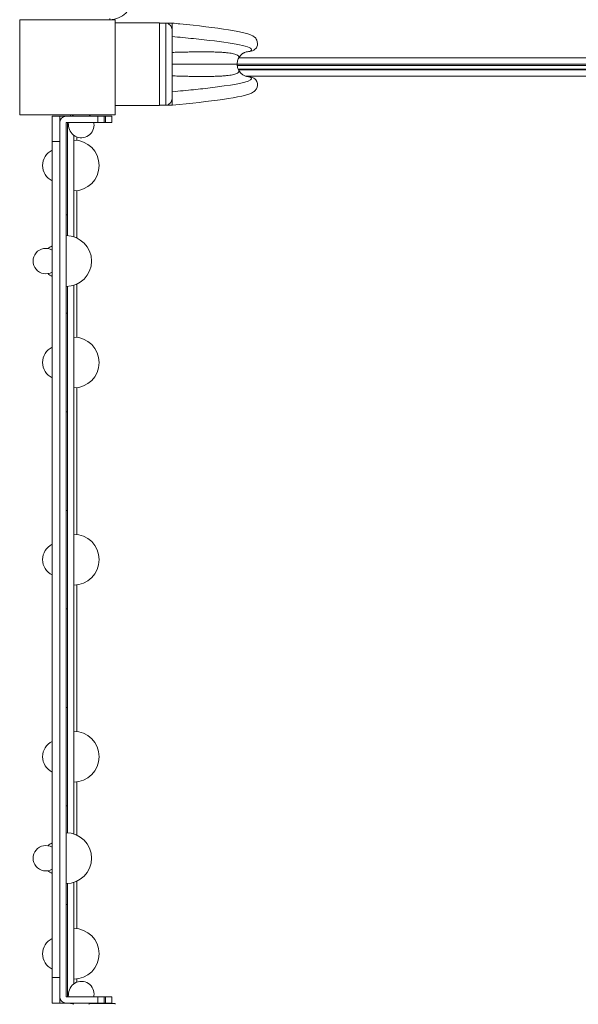
# Model space of a CAD drawing. Units: millimetres. Extents: x 3658 to 13047, y 2079 to 10218.
# Drawn here: x 9100 to 9540, y 6367 to 7142 of the extents above; entities that cross this region are included whole.
import ezdxf

# ---------------------------------------------------------------- set-up
doc = ezdxf.new("R2010")
doc.units = ezdxf.units.MM
doc.header["$MEASUREMENT"] = 0
for name, color, linetype, lineweight in [('elevate - Level 25', 7, 'Continuous', 0), ('elevate - Level 26', 7, 'Continuous', 0), ('elevate - Level 27', 7, 'Continuous', 0), ('elevate4 - Level 26', 7, 'Continuous', 0), ('uprights - Level 26', 7, 'Continuous', 0)]:
    doc.layers.add(name, color=color, linetype=linetype, lineweight=lineweight)

msp = doc.modelspace()

# ---------------------------------------------------------------- linework, layer by layer
at = {"layer": 'elevate - Level 25', "color": 7, "linetype": 'Continuous', "lineweight": 13}
for p, q in [((9778.17, 7111.59), (9272.84, 7111.59)), ((9779.49, 7106.59), (9271.49, 7106.59)), ((9271.56, 7105.59), (9779.44, 7105.59)), ((9272.33, 7102.59), (9778.65, 7102.59)), ((9272.5, 7102.22), (9778.48, 7102.22)), ((9283.36, 7106.59), (9296.36, 7106.59)), ((9383.36, 7106.59), (9396.36, 7106.59)), ((9518.36, 7106.59), (9531.36, 7106.59)), ((9277.99, 7097.22), (9772.97, 7097.22)), ((9131.99, 7065.61), (9137.99, 7065.61)), ((9131.99, 7060.6), (9131.99, 7065.61)), ((9137.99, 7065.6), (9137.99, 7065.61)), ((9140.49, 7065.6), (9140.49, 7066.59)), ((9137.99, 6996.63), (9137.99, 7057.03)), ((9145.49, 7046.67), (9145.49, 7049.26)), ((9145.49, 6969.7), (9145.49, 7006.99)), ((9136.99, 6988.05), (9137.99, 6988.05)), ((9145.49, 6891.56), (9145.49, 6933.5)), ((9136.99, 6910.49), (9137.99, 6910.49)), ((9137.99, 6841.51), (9137.99, 6901.92)), ((9145.49, 6736.44), (9145.49, 6851.87)), ((9136.99, 6832.94), (9137.99, 6832.94)), ((9136.99, 6755.38), (9137.99, 6755.38)), ((9137.99, 6686.4), (9137.99, 6746.8)), ((9145.49, 6581.33), (9145.49, 6696.76)), ((9136.99, 6677.82), (9137.99, 6677.82)), ((9136.99, 6600.26), (9137.99, 6600.26)), ((9137.99, 6531.28), (9137.99, 6591.69)), ((9145.49, 6499.7), (9145.49, 6541.64)), ((9136.99, 6522.71), (9137.99, 6522.71)), ((9137.99, 6522.71), (9137.99, 6501.58)), ((9137.99, 6461.63), (9137.99, 6445.15)), ((9145.49, 6426.21), (9145.49, 6463.5)), ((9136.99, 6445.15), (9137.99, 6445.15)), ((9137.99, 6372.6), (9137.99, 6445.15)), ((9145.49, 6384.03), (9145.49, 6386.53)), ((9131.99, 6367.59), (9137.99, 6367.59)), ((9137.99, 6367.59), (9137.99, 6367.6)), ((9140.49, 6367.22), (9140.49, 6367.6)), ((9142.24, 6367.22), (9140.49, 6367.22))]:
    msp.add_line(p, q, dxfattribs=at)
at = {"layer": 'elevate - Level 25', "color": 7, "linetype": 'Continuous', "lineweight": 13, "flags": 128}
msp.add_lwpolyline([(9175.49, 6366.59), (9175.49, 6367.22), (9155.63, 6367.22)], dxfattribs=at)
at = {"layer": 'elevate - Level 26', "color": 7, "linetype": 'Continuous', "lineweight": 13}
for p, q in [((9210.49, 7139.09), (9175.49, 7139.09)), ((9210.49, 7139.09), (9210.49, 7074.09)), ((9175.49, 7074.09), (9210.49, 7074.09)), ((9131.99, 6372.6), (9131.99, 7060.6)), ((9161.99, 7065.6), (9136.99, 7065.6)), ((9136.99, 7060.6), (9161.99, 7060.6)), ((9136.99, 7060.6), (9136.99, 6372.6)), ((9137.99, 7057.03), (9137.99, 7060.6)), ((9158.74, 7060.6), (9167.99, 7060.6)), ((9161.99, 7060.6), (9161.99, 7065.6)), ((9166.99, 7065.6), (9161.99, 7065.6)), ((9161.99, 7060.6), (9166.99, 7060.6)), ((9167.99, 7065.6), (9166.99, 7065.6)), ((9166.99, 7065.6), (9166.99, 7060.6)), ((9167.99, 7060.6), (9167.99, 7065.6)), ((9172.99, 7065.6), (9167.99, 7065.6)), ((9167.99, 7060.6), (9172.99, 7060.6)), ((9172.99, 7065.6), (9172.99, 7060.6)), ((9142.99, 7050.61), (9142.99, 6970.68)), ((9137.99, 6971.58), (9137.99, 6996.63)), ((9137.99, 6901.92), (9137.99, 6931.63)), ((9142.99, 6932.52), (9142.99, 6500.68)), ((9137.99, 6746.8), (9137.99, 6841.51)), ((9137.99, 6591.69), (9137.99, 6686.4)), ((9137.99, 6501.58), (9137.99, 6531.28)), ((9137.99, 6436.57), (9137.99, 6461.63)), ((9142.99, 6462.52), (9142.99, 6382.69)), ((9136.99, 6372.6), (9161.99, 6372.6)), ((9137.99, 6372.6), (9137.99, 6376.17)), ((9161.99, 6372.6), (9161.99, 6367.6)), ((9161.99, 6372.6), (9166.99, 6372.6)), ((9166.99, 6372.6), (9167.99, 6372.6)), ((9166.99, 6367.6), (9166.99, 6372.6)), ((9167.99, 6372.6), (9167.99, 6367.6)), ((9167.99, 6372.6), (9172.99, 6372.6)), ((9172.99, 6367.6), (9172.99, 6372.6)), ((9161.99, 6367.6), (9136.99, 6367.6)), ((9167.99, 6367.6), (9156.03, 6367.6)), ((9166.99, 6367.6), (9161.99, 6367.6)), ((9172.99, 6367.6), (9167.99, 6367.6))]:
    msp.add_line(p, q, dxfattribs=at)
for centre, radius, start, end in [((9136.99, 7060.6), 5, 90, 180), ((9148.94, 7058.65), 10, 168.72609, 0), ((9148.94, 7058.65), 10, 127.37832, 135.93296), ((9148.94, 7058.65), 10, 44.06704, 52.62168), ((9148.94, 7058.65), 10, 0, 11.27391), ((9142.99, 7026.83), 20, 0, 90), ((9131.99, 7026.83), 13.47, 116.44071, 243.55929), ((9142.99, 7026.83), 20, 270, 0), ((9136.99, 6951.6), 20, 0, 90), ((9120.96, 6951.6), 10, 59.81485, 300.18515), ((9131.99, 6951.59), 13.47, 116.44071, 133.08701), ((9136.99, 6951.6), 20, 270, 0), ((9131.99, 6951.59), 13.47, 226.824, 243.55929), ((9142.99, 6871.72), 20, 0, 90), ((9131.99, 6871.72), 13.47, 116.44071, 243.55929), ((9142.99, 6871.72), 20, 270, 0), ((9142.99, 6716.6), 20, 0, 90), ((9131.99, 6716.6), 13.47, 116.44071, 243.55929), ((9142.99, 6716.6), 20, 270, 0), ((9142.99, 6561.49), 20, 0, 90), ((9131.99, 6561.49), 13.47, 116.44071, 243.55929), ((9142.99, 6561.49), 20, 270, 0), ((9136.99, 6481.6), 20, 0, 90), ((9120.96, 6481.6), 10, 59.81485, 300.18515), ((9131.99, 6481.59), 13.47, 116.44071, 133.08701), ((9136.99, 6481.6), 20, 270, 0), ((9131.99, 6481.59), 13.47, 226.824, 243.55929), ((9142.99, 6406.37), 20, 0, 90), ((9131.99, 6406.37), 13.47, 116.44071, 243.55929), ((9142.99, 6406.37), 20, 270, 0), ((9148.94, 6374.65), 10, 0, 191.80025), ((9136.99, 6372.6), 5, 180, 270), ((9148.94, 6374.65), 10, 348.19975, 0), ((9148.94, 6374.65), 10, 224.78919, 233.64485), ((9148.94, 6374.65), 10, 306.35515, 315.21081)]:
    msp.add_arc(centre, radius, start, end, dxfattribs=at)
at = {"layer": 'elevate - Level 27', "color": 7, "linetype": 'Continuous', "lineweight": 13}
for p, q in [((9220.49, 7138.89), (9210.49, 7138.89)), ((9215.49, 7138.81), (9210.49, 7138.81)), ((9215.49, 7138.81), (9215.49, 7074.38)), ((9220.49, 7138.88), (9215.99, 7138.88)), ((9220.49, 7138.89), (9220.49, 7138.91)), ((9220.62, 7138.89), (9220.49, 7138.91)), ((9220.49, 7138.88), (9220.49, 7138.89)), ((9220.49, 7135.17), (9220.49, 7138.88)), ((9220.41, 7133.98), (9220.49, 7133.06)), ((9220.49, 7133.98), (9220.41, 7133.98)), ((9220.49, 7135.63), (9220.49, 7135.4)), ((9220.49, 7133.02), (9220.49, 7135.17)), ((9220.49, 7080.16), (9220.49, 7133.02)), ((9220.49, 7132.79), (9220.49, 7131.94)), ((9274.06, 7113.28), (9272.77, 7111.48)), ((9272.77, 7101.7), (9274.08, 7099.88)), ((9220.49, 7080.12), (9220.41, 7079.2)), ((9220.41, 7079.2), (9220.49, 7079.2)), ((9220.49, 7080.16), (9220.49, 7078.01)), ((9220.49, 7074.3), (9220.49, 7078.01)), ((9210.49, 7074.38), (9215.49, 7074.38)), ((9210.49, 7074.29), (9220.49, 7074.29)), ((9215.99, 7074.3), (9220.49, 7074.3)), ((9220.49, 7074.3), (9220.49, 7074.27)), ((9220.49, 7074.29), (9220.49, 7074.3)), ((9220.49, 7074.27), (9220.62, 7074.29)), ((9131.99, 7065.61), (9125.99, 7065.61)), ((9125.99, 7045.61), (9125.99, 7065.61)), ((9131.99, 7065.61), (9131.99, 7060.6)), ((9125.99, 7045.61), (9131.99, 7045.61)), ((9125.99, 6387.59), (9125.99, 7045.61)), ((9131.99, 6387.59), (9125.99, 6387.59)), ((9125.99, 6367.59), (9125.99, 6387.59)), ((9131.99, 6372.6), (9131.99, 6367.59)), ((9125.99, 6367.59), (9131.99, 6367.59))]:
    msp.add_line(p, q, dxfattribs=at)
for points in [[(9215.99, 7138.88), (9215.82, 7138.87), (9215.65, 7138.84), (9215.49, 7138.81)], [(9215.49, 7074.38), (9215.65, 7074.34), (9215.82, 7074.31), (9215.99, 7074.3)]]:
    msp.add_open_spline(points, degree=3, dxfattribs=at)
for points, knots in [([(9220.41, 7133.98), (9220.28, 7134.48), (9220.02, 7135.48), (9218.9, 7137.29), (9217.47, 7138.45), (9216.31, 7138.79), (9215.99, 7138.88)], [0, 0, 0, 0, 0.18695, 0.372533, 0.823614, 1, 1, 1, 1]), ([(9284.7, 7117.62), (9285.21, 7118.05), (9286.11, 7118.91), (9287.8, 7120.81), (9287.52, 7125.51), (9284.23, 7129.03), (9280.92, 7130.12), (9274.52, 7131.97), (9259.57, 7134.66), (9238.68, 7137.13), (9222.6, 7138.69), (9220.62, 7138.89)], [0, 0, 0, 0, 0.034534, 0.064149, 0.145236, 0.200782, 0.322836, 0.401703, 0.554827, 0.946644, 1, 1, 1, 1]), ([(9220.49, 7128.33), (9226.18, 7127.78), (9255.16, 7125.08), (9282.45, 7120.99), (9282.9, 7117.87), (9282.62, 7117.22), (9281.87, 7116.8), (9281.49, 7116.59)], [0, 0, 0, 0, 0.156481, 0.82073, 0.878333, 0.937929, 1, 1, 1, 1]), ([(9274.06, 7113.28), (9274.17, 7113.41), (9274.37, 7113.63), (9274.75, 7114.05), (9275.04, 7114.39), (9275.51, 7114.79), (9275.79, 7114.99), (9276.02, 7115.13), (9276.2, 7115.22), (9276.39, 7115.31), (9276.6, 7115.39), (9276.8, 7115.46), (9276.94, 7115.5), (9276.96, 7115.51), (9276.97, 7115.51)], [0, 0, 0, 0, 0.155083, 0.278897, 0.46835, 0.495659, 0.521051, 0.529987, 0.555329, 0.593493, 0.6459, 0.739535, 0.862277, 1, 1, 1, 1]), ([(9281.49, 7116.59), (9280.83, 7116.55), (9279.53, 7116.48), (9278.02, 7116.01), (9277.19, 7115.62), (9276.96, 7115.51)], [0, 0, 0, 0, 0.418032, 0.836063, 1, 1, 1, 1]), ([(9281.49, 7116.59), (9282.21, 7116.67), (9283.37, 7116.78), (9284.34, 7117.4), (9284.7, 7117.63)], [0, 0, 0, 0, 0.628196, 1, 1, 1, 1]), ([(9272.77, 7111.48), (9272.26, 7110.57), (9271.62, 7108.95), (9271.53, 7107.24), (9271.49, 7106.59)], [0, 0, 0, 0, 0.615833, 1, 1, 1, 1]), ([(9271.49, 7106.59), (9271.53, 7105.94), (9271.6, 7104.63), (9272.11, 7102.98), (9272.59, 7102.05), (9272.77, 7101.7)], [0, 0, 0, 0, 0.384154, 0.768309, 1, 1, 1, 1]), ([(9274.08, 7099.88), (9274.62, 7099.27), (9275.55, 7098.46), (9276.62, 7097.87), (9276.97, 7097.67)], [0, 0, 0, 0, 0.672116, 1, 1, 1, 1]), ([(9281.49, 7096.59), (9283.58, 7095.64), (9283.26, 7092.51), (9258.32, 7088.73), (9237.05, 7086.47), (9229.02, 7085.65), (9223.38, 7085.13), (9220.49, 7084.85)], [0, 0, 0, 0, 0.290685, 0.771253, 0.843519, 0.919691, 1, 1, 1, 1]), ([(9220.62, 7074.29), (9249.57, 7077.41), (9277.38, 7079.89), (9285.51, 7085.43), (9288.33, 7089.29), (9287.28, 7093.53), (9285.22, 7095.1), (9284.7, 7095.56)], [0, 0, 0, 0, 0.785511, 0.817977, 0.85476, 0.965465, 1, 1, 1, 1]), ([(9276.97, 7097.67), (9277.77, 7097.26), (9279.27, 7096.72), (9280.83, 7096.63), (9281.49, 7096.59)], [0, 0, 0, 0, 0.581661, 1, 1, 1, 1]), ([(9281.49, 7096.59), (9282.21, 7096.52), (9283.37, 7096.4), (9284.34, 7095.78), (9284.7, 7095.55)], [0, 0, 0, 0, 0.62818, 1, 1, 1, 1]), ([(9215.99, 7074.3), (9216.3, 7074.39), (9217.46, 7074.73), (9218.89, 7075.88), (9220.02, 7077.7), (9220.28, 7078.7), (9220.41, 7079.2)], [0, 0, 0, 0, 0.171737, 0.627588, 0.813111, 1, 1, 1, 1])]:
    msp.add_open_spline(points, degree=3, knots=knots, dxfattribs=at)
for points, weights in [([(9272.77, 7111.48), (9273.64, 7113.81), (9265.83, 7116.45), (9239.45, 7116.45), (9220.49, 7115.83)], [0.869825236083, 0.934912618041, 0.989494006803, 0.989494006803, 1]), ([(9271.49, 7106.59), (9270.03, 7106.59), (9260.07, 7106.59), (9236.03, 7106.59), (9220.49, 7106.59)], [1, 1, 0.968482020409, 0.968482020409, 1]), ([(9272.77, 7101.7), (9273.64, 7099.37), (9265.83, 7096.73), (9239.45, 7096.74), (9220.49, 7097.35)], [0.869825236083, 0.934912618041, 0.989494006803, 0.989494006803, 1])]:
    msp.add_rational_spline(points, weights, degree=3, dxfattribs=at)
at = {"layer": 'elevate4 - Level 26', "color": 7, "linetype": 'Continuous', "lineweight": 13}
msp.add_line((9171.49, 7141.59), (9171.49, 7142.59), dxfattribs=at)
msp.add_arc((9171.49, 7159.09), 17.5, 270, 0, dxfattribs=at)
at = {"layer": 'uprights - Level 26', "color": 7, "linetype": 'Continuous', "lineweight": 13, "flags": 128}
for points in [[(9100.49, 7066.59), (9100.49, 7141.59), (9100.49, 7141.59)], [(9100.49, 7141.59), (9175.49, 7141.59), (9175.49, 7141.59)], [(9175.49, 7141.59), (9175.49, 7066.59), (9175.49, 7066.59)], [(9175.49, 7066.59), (9100.49, 7066.59), (9100.49, 7066.59)]]:
    msp.add_lwpolyline(points, dxfattribs=at)

doc.saveas('drawing.dxf')
